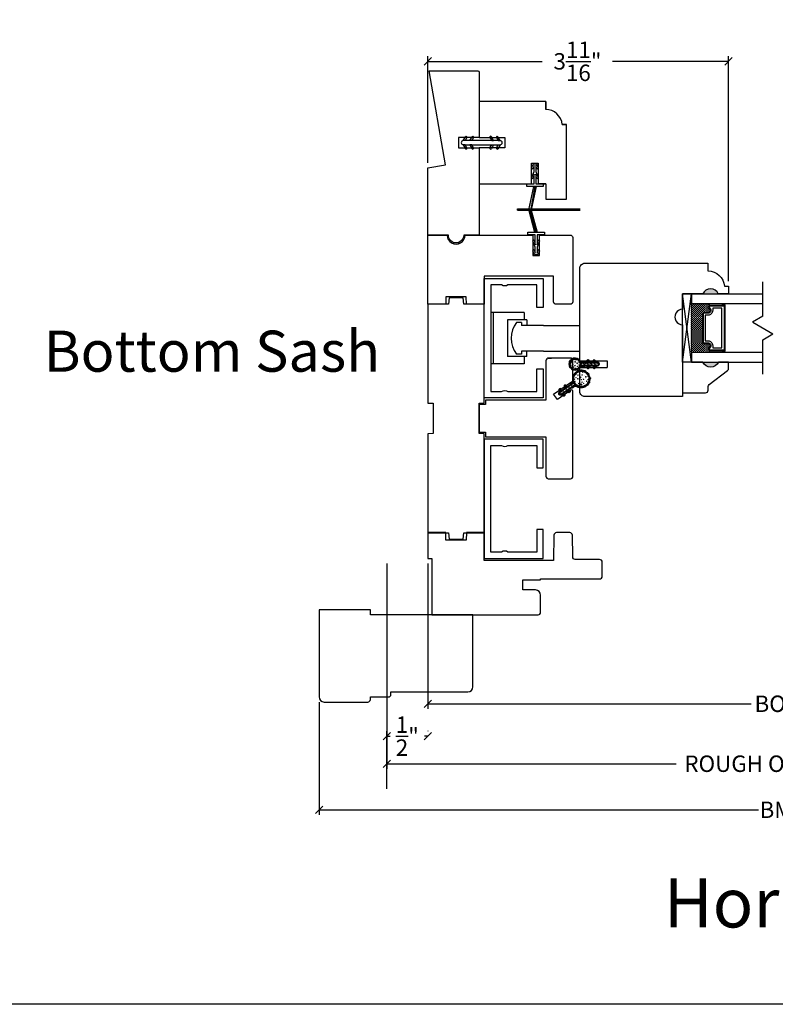
# Model space of a CAD drawing. Units: millimetres. Extents: x 43377.3 to 43413.6, y 42673.2 to 42701.3.
# Drawn here: x 43394.8 to 43404, y 42673.2 to 42685.2 of the extents above; entities that cross this region are included whole.
import ezdxf

# ---------------------------------------------------------------- set-up
doc = ezdxf.new("R2010")
doc.units = ezdxf.units.MM
doc.linetypes.add('DASHED', pattern=[0.3, 0.17, -0.13])
doc.layers.add('FLEX', color=250, linetype='Continuous')
doc.layers.add('RIGID', color=2, linetype='Continuous')
doc.layers.add('Hatch', color=7, linetype='Continuous', lineweight=5)
doc.layers.add('Part', color=7, linetype='Continuous', lineweight=40)
doc.styles.get("Standard").update_dxf_attribs({"font": 'arial.ttf'})
doc.dimstyles.new('0000021A90BDCD68', dxfattribs={"dimtxt": 0.2, "dimasz": 0.09, "dimexe": 0.062, "dimexo": 0.0625, "dimgap": 0.025, "dimtad": 0, "dimtih": 1, "dimtoh": 1, "dimdec": 4, "dimzin": 0, "dimdsep": 46, "dimlunit": 5, "dimtxsty": 'Standard', "dimblk": 'OBLIQUE', "dimcen": 0, "dimclrd": 256, "dimclre": 256, "dimclrt": 256, "dimadec": 0, "dimazin": 0, "dimtfac": 1, "dimtdec": 4, "dimtofl": 0, "dimtmove": 0, "dimatfit": 3, "dimldrblk": 'ARCHTICK', "dimfxl": 0, "dimfrac": 1, "dimtolj": 1, "dimtzin": 0, "dimlwd": -1, "dimlwe": -1, "dimarcsym": 0})

# ---------------------------------------------------------------- blocks, each defined once
blk = doc.blocks.new('*X37')
at = {"color": 0}
for p, q in [((0.461, 0.815), (0.473, 0.827)), ((0.461, 0.77), (0.491, 0.8)), ((0.461, 0.726), (0.491, 0.756)), ((0.461, 0.682), (0.491, 0.712)), ((0.461, 0.638), (0.491, 0.668)), ((0.467, 0.6), (0.491, 0.624))]:
    blk.add_line(p, q, dxfattribs=at)
blk = doc.blocks.new('c')
for centre, radius, start, end in [((13.381, 180.281), 0.005, 357.9533, 182.0467), ((13.381, 180.211), 0.07, 85.9066, 94.0934)]:
    blk.add_arc(centre, radius, start, end)
blk = doc.blocks.new('H')
blk.add_circle((13.38, 180.2), 0.065)
blk.add_arc((13.38, 180.2), 0.07, 301.3128, 238.6872)
at = {"layer": 'Part'}
for p, q in [((13.355, 180.094), (13.355, 180.119)), ((13.365, 180.12), (13.365, 180.07)), ((13.395, 180.07), (13.395, 180.12)), ((13.405, 180.119), (13.405, 180.094))]:
    blk.add_line(p, q, dxfattribs=at)
for centre, radius, start, end in [((13.33, 180.119), 0.025, 0, 59.4922), ((13.375, 180.094), 0.02, 180, 214.3625), ((13.38, 180.12), 0.015, 360, 180), ((13.385, 180.094), 0.02, 325.6375, 0), ((13.43, 180.119), 0.025, 120.5078, 180), ((13.313, 180.052), 0.0554, 19.4357, 34.3625), ((13.447, 180.052), 0.0554, 145.6375, 160.5643)]:
    blk.add_arc(centre, radius, start, end, dxfattribs=at)
blk = doc.blocks.new('V')
at = {"layer": 'Hatch'}
h = blk.add_hatch(dxfattribs=at)
h.set_pattern_fill('ANSI31', color=256, scale=0.008, angle=540, style=0)
h.set_pattern_definition([(225, (192.8443767, 166.4224468), (0.000707106781, -0.000707106781), [])])
h.paths.add_polyline_path([(12.605, 179.86, -0.035737), (12.614, 179.865, 1.036375)])
h.paths.add_polyline_path([(12.581, 179.833, -0.035737), (12.586, 179.842, 1.036375)])
h.paths.add_polyline_path([(12.575, 179.797, -0.035737), (12.575, 179.807, 1.036375)])
h.paths.add_polyline_path([(12.586, 179.763, -0.035737), (12.581, 179.772, 1.036375)])
h.paths.add_polyline_path([(12.614, 179.74, -0.035737), (12.605, 179.745, 1.036375)])
h = blk.add_hatch(dxfattribs=at)
h.set_pattern_fill('ANSI31', color=256, scale=0.025, angle=450, style=0)
h.set_pattern_definition([(135, (192.8443767, 166.4224468), (-0.00220970869, -0.00220970869), [])])
h.paths.add_polyline_path([(12.704, 179.84, 3.463785), (12.704, 179.765, -0.265576), (12.725, 179.777), (12.75, 179.777, 0.151068), (12.762, 179.781, -0.065223), (12.774, 179.787), (12.724, 179.787, -0.414214), (12.709, 179.802, -1), (12.579, 179.802, -1), (12.709, 179.802, -0.414214), (12.724, 179.817), (12.774, 179.817, -0.065223), (12.762, 179.824, 0.151068), (12.75, 179.827), (12.725, 179.827, -0.265576)])
for p, q in [((12.637, 179.85), (12.637, 179.85)), ((12.599, 179.832), (12.599, 179.832)), ((12.599, 179.794), (12.599, 179.794)), ((12.599, 179.757), (12.599, 179.757)), ((12.637, 179.813), (12.637, 179.813)), ((12.637, 179.738), (12.637, 179.738)), ((12.674, 179.832), (12.674, 179.832)), ((12.674, 179.794), (12.674, 179.794)), ((12.674, 179.757), (12.674, 179.757))]:
    blk.add_line(p, q, dxfattribs=at)
for centre, radius in [((12.614, 179.848), 0.0027), ((12.655, 179.852), 0.0027), ((12.683, 179.848), 0.0027), ((12.588, 179.807), 0.00405), ((12.593, 179.783), 0.0027), ((12.608, 179.756), 0.00405), ((12.61, 179.824), 0.0054), ((12.618, 179.795), 0.0027), ((12.628, 179.765), 0.0027), ((12.642, 179.784), 0.00405), ((12.645, 179.829), 0.00405), ((12.651, 179.748), 0.0054), ((12.669, 179.812), 0.00405), ((12.672, 179.775), 0.0027), ((12.693, 179.821), 0.0027), ((12.693, 179.792), 0.0027)]:
    blk.add_circle(centre, radius, dxfattribs=at)
at = {"layer": 'Part'}
for points in [[(12.803, 179.817), (12.792, 179.838, -1), (12.809, 179.848), (12.826, 179.817)], [(12.88, 179.817), (12.869, 179.838, -1), (12.886, 179.848), (12.904, 179.817)], [(12.924, 179.817), (12.724, 179.817, 1), (12.724, 179.787), (12.924, 179.787, 1)], [(12.826, 179.787), (12.803, 179.787), (12.792, 179.767, 1), (12.809, 179.757)], [(12.904, 179.787), (12.88, 179.787), (12.869, 179.767, 1), (12.886, 179.757)]]:
    blk.add_lwpolyline(points, format="xyb", close=True, dxfattribs=at)
at = {"layer": 'Hatch', "rotation": 90.00000000000001}
blk.add_blockref('*X37', (13.536, 179.327), dxfattribs=at)
at = {"layer": 'Part'}
for name, p, rotation in [('H', (192.844, 166.422), 90.00000000000001), ('c', (192.856, 166.421), 90.00000000000001), ('c', (175.403, 258.32), 120), ('c', (114.339, 329.18), 150)]:
    blk.add_blockref(name, p, dxfattribs=dict(at, rotation=rotation))
at = {"layer": 'Part', "xscale": -1}
for p, rotation in [((114.339, 30.425), 30.00000000000006), ((175.403, 101.285), 60.00000000000002)]:
    blk.add_blockref('c', p, dxfattribs=dict(at, rotation=rotation))
blk = doc.blocks.new('d')
for p, q in [((12.702, 181.78), (13.034, 181.78)), ((13.034, 181.78), (13.034, 181.7)), ((12.702, 181.7), (13.034, 181.7))]:
    blk.add_line(p, q)
blk.add_lwpolyline([(12.702, 181.78), (12.702, 182.907, -0.414214), (12.764, 182.969), (14.263, 182.969), (14.263, 182.874, -0.389902), (14.464, 182.689), (14.514, 182.689), (14.514, 182.594), (14.389, 182.594, 0.666667), (14.201, 182.594), (13.952, 182.594), (13.952, 182.407, 1.000009), (13.952, 182.22), (13.952, 181.344), (12.764, 181.344, -0.414214), (12.702, 181.406), (12.702, 181.7)], format="xyb")
blk = doc.blocks.new('_Oblique')
at = {"color": 0, "linetype": 'ByBlock', "lineweight": -2}
blk.add_line((-0.5, -0.5), (0.5, 0.5), dxfattribs=at)
blk = doc.blocks.new('*D42')
at = {"linetype": 'ByBlock'}
for p, q in [((43399.791, 42683.465), (43399.791, 42684.762)), ((43403.455, 42682.025), (43403.455, 42684.762)), ((43399.791, 42684.7), (43401.185, 42684.7)), ((43403.455, 42684.7), (43402.042, 42684.7))]:
    blk.add_line(p, q, dxfattribs=at)
at = {"layer": 'Defpoints', "color": 0, "linetype": 'ByBlock'}
for p in [(43399.791, 42684.7), (43399.791, 42683.402), (43403.455, 42681.962)]:
    blk.add_point(p, dxfattribs=at)
at = {"linetype": 'ByBlock', "xscale": 0.09, "yscale": 0.09, "zscale": 0.09, "rotation": 180}
blk.add_blockref('_Oblique', (43399.791, 42684.7), dxfattribs=at)
at = {"linetype": 'ByBlock', "xscale": 0.09, "yscale": 0.09, "zscale": 0.09}
blk.add_blockref('_Oblique', (43403.455, 42684.7), dxfattribs=at)
at = {"linetype": 'ByBlock', "insert": (43401.614, 42684.7), "char_height": 0.2, "attachment_point": 5}
blk.add_mtext('\\A1;3\\S11/16;"', dxfattribs=at)
blk = doc.blocks.new('_ArchTick')
at = {"color": 0, "linetype": 'ByBlock', "const_width": 0.15}
blk.add_lwpolyline([(-0.5, -0.5), (0.5, 0.5)], dxfattribs=at)
blk = doc.blocks.new('*D43')
at = {"linetype": 'ByBlock'}
for p, q in [((43399.791, 42678.585), (43399.791, 42676.815)), ((43408.281, 42678.585), (43408.281, 42676.815)), ((43399.791, 42676.877), (43403.732, 42676.877)), ((43408.281, 42676.877), (43404.349, 42676.877))]:
    blk.add_line(p, q, dxfattribs=at)
at = {"layer": 'Defpoints', "color": 0, "linetype": 'ByBlock'}
for p in [(43399.791, 42678.648), (43408.281, 42678.648), (43408.281, 42676.877)]:
    blk.add_point(p, dxfattribs=at)
at = {"linetype": 'ByBlock', "xscale": 0.09, "yscale": 0.09, "zscale": 0.09, "rotation": 180}
blk.add_blockref('_Oblique', (43399.791, 42676.877), dxfattribs=at)
at = {"linetype": 'ByBlock', "xscale": 0.09, "yscale": 0.09, "zscale": 0.09}
blk.add_blockref('_Oblique', (43408.281, 42676.877), dxfattribs=at)
at = {"linetype": 'ByBlock', "insert": (43404.04, 42676.877), "char_height": 0.2, "attachment_point": 5}
blk.add_mtext('\\A1;BOX', dxfattribs=at)
blk = doc.blocks.new('*D44')
at = {"linetype": 'ByBlock'}
for p, q in [((43399.291, 42678.585), (43399.291, 42676.085)), ((43408.781, 42678.585), (43408.781, 42676.085)), ((43399.291, 42676.147), (43402.817, 42676.147)), ((43408.781, 42676.147), (43405.233, 42676.147))]:
    blk.add_line(p, q, dxfattribs=at)
at = {"layer": 'Defpoints', "color": 0, "linetype": 'ByBlock'}
for p in [(43399.291, 42678.648), (43408.781, 42678.648), (43408.781, 42676.147)]:
    blk.add_point(p, dxfattribs=at)
at = {"linetype": 'ByBlock', "xscale": 0.09, "yscale": 0.09, "zscale": 0.09, "rotation": 180}
blk.add_blockref('_Oblique', (43399.291, 42676.147), dxfattribs=at)
at = {"linetype": 'ByBlock', "xscale": 0.09, "yscale": 0.09, "zscale": 0.09}
blk.add_blockref('_Oblique', (43408.781, 42676.147), dxfattribs=at)
at = {"linetype": 'ByBlock', "insert": (43404.025, 42676.147), "char_height": 0.2, "attachment_point": 5}
blk.add_mtext('\\A1;ROUGH OPENING', dxfattribs=at)
blk = doc.blocks.new('*D45')
at = {"linetype": 'ByBlock'}
for p, q in [((43398.466, 42676.897), (43398.466, 42675.524)), ((43409.606, 42676.897), (43409.606, 42675.524)), ((43398.466, 42675.586), (43403.819, 42675.586)), ((43409.606, 42675.586), (43404.247, 42675.586))]:
    blk.add_line(p, q, dxfattribs=at)
at = {"layer": 'Defpoints', "color": 0, "linetype": 'ByBlock'}
for p in [(43398.466, 42676.96), (43409.606, 42676.96), (43409.606, 42675.586)]:
    blk.add_point(p, dxfattribs=at)
at = {"linetype": 'ByBlock', "xscale": 0.09, "yscale": 0.09, "zscale": 0.09, "rotation": 180}
blk.add_blockref('_Oblique', (43398.466, 42675.586), dxfattribs=at)
at = {"linetype": 'ByBlock', "xscale": 0.09, "yscale": 0.09, "zscale": 0.09}
blk.add_blockref('_Oblique', (43409.606, 42675.586), dxfattribs=at)
at = {"linetype": 'ByBlock', "insert": (43404.033, 42675.586), "char_height": 0.2, "attachment_point": 5}
blk.add_mtext('\\A1;BM', dxfattribs=at)
blk = doc.blocks.new('*D46')
at = {"linetype": 'ByBlock'}
for p, q in [((43399.291, 42675.842), (43399.291, 42676.545)), ((43399.791, 42676.546), (43399.791, 42676.545)), ((43399.291, 42676.483), (43399.33, 42676.483)), ((43399.791, 42676.483), (43399.752, 42676.483))]:
    blk.add_line(p, q, dxfattribs=at)
at = {"layer": 'Defpoints', "color": 0, "linetype": 'ByBlock'}
for p in [(43399.291, 42676.483), (43399.791, 42676.483), (43399.291, 42675.779)]:
    blk.add_point(p, dxfattribs=at)
at = {"linetype": 'ByBlock', "xscale": 0.09, "yscale": 0.09, "zscale": 0.09, "rotation": 180}
blk.add_blockref('_Oblique', (43399.291, 42676.483), dxfattribs=at)
at = {"linetype": 'ByBlock', "xscale": 0.09, "yscale": 0.09, "zscale": 0.09}
blk.add_blockref('_Oblique', (43399.791, 42676.483), dxfattribs=at)
at = {"linetype": 'ByBlock', "insert": (43399.541, 42676.483), "char_height": 0.2, "attachment_point": 5}
blk.add_mtext('\\A1;\\S1/2;"', dxfattribs=at)
blk = doc.blocks.new('*X52')
at = {"color": 0}
for p, q in [((0.461, 0.815), (0.473, 0.827)), ((0.461, 0.77), (0.491, 0.8)), ((0.461, 0.726), (0.491, 0.756)), ((0.461, 0.682), (0.491, 0.712)), ((0.461, 0.638), (0.491, 0.668)), ((0.467, 0.6), (0.491, 0.624))]:
    blk.add_line(p, q, dxfattribs=at)

msp = doc.modelspace()

# ---------------------------------------------------------------- hatches: boundary and pattern name
for points in [[(43401.0508, 42682.89268), (43401.01875, 42682.89107), (43401.07971, 42683.17459), (43401.11176, 42683.1762)], [(43401.64815, 42682.8889), (43401.64815, 42682.9029), (43400.88349, 42682.9029), (43400.88349, 42682.8889)], [(43401.05147, 42682.89451), (43401.01938, 42682.89451), (43401.09444, 42682.6144), (43401.12653, 42682.6144)]]:
    msp.add_hatch(color=256).paths.add_polyline_path(points)
h = msp.add_hatch(color=0)
h.dxf.hatch_style = 1
h.paths.add_polyline_path([(43403.33036, 42681.86744), (43403.14286, 42681.86744, -0.66666667)])
at = {"linetype": 'Continuous', "lineweight": 30}
h = msp.add_hatch(dxfattribs=at)
h.set_pattern_fill('DASH', color=0, scale=0.1, angle=90, style=0)
h.set_pattern_definition([(90, (43406.954911, 42675.061842), (-0.0125, 0.0125), [0.0125, -0.0125])])
h.paths.add_polyline_path([(43403.13886, 42681.62407, -0.41421356), (43403.15448, 42681.6397), (43403.21132, 42681.6397, 0.32087081), (43403.23204, 42681.67258), (43403.20786, 42681.70807, -0.41421356), (43403.22348, 42681.7237), (43403.22348, 42681.74907), (43403.00186, 42681.74907), (43403.00186, 42681.15532), (43403.22348, 42681.15532), (43403.22348, 42681.1807, -0.41421356), (43403.20786, 42681.19632), (43403.23204, 42681.23219, 0.33597463), (43403.21168, 42681.2647), (43403.15448, 42681.2647, -0.41421356), (43403.13886, 42681.28032)])
h = msp.add_hatch(dxfattribs=at)
h.set_pattern_fill('DOTS', color=0, scale=0.1, angle=90, style=0)
h.set_pattern_definition([(90, (43406.954911, 42675.061842), (-0.00625, 0.003125), [0, -0.00625])])
h.paths.add_polyline_path([(43403.22348, 42681.1807), (43403.22348, 42681.15532), (43403.37686, 42681.15532), (43403.37686, 42681.1807)])
h.paths.add_polyline_path([(43403.22348, 42681.74907), (43403.22348, 42681.7237), (43403.37686, 42681.7237), (43403.37686, 42681.74907)])
h = msp.add_hatch(color=0)
h.dxf.hatch_style = 1
h.paths.add_polyline_path([(43403.33036, 42681.03695), (43403.14286, 42681.03695, 0.66666667)])
at = {"layer": 'Hatch'}
h = msp.add_hatch(dxfattribs=at)
h.set_pattern_fill('ANSI31', color=256, scale=0.025, angle=235, style=0)
h.set_pattern_definition([(280, (43400.1631052, 42682.6015502), (0.0030775242, 0.0005426506), [])])
edge = h.paths.add_edge_path()
edge.add_arc((43401.53616, 42680.80655), 0.025, -55, 11.911228, ccw=False)
edge.add_line((43401.5505, 42680.78607), (43401.53322, 42680.77398))
edge.add_arc((43401.54469, 42680.75759), 0.02, 125, 159.362462)
edge.add_arc((43401.47414, 42680.78416), 0.05539, 324.435651, 339.362462, ccw=False)
edge.add_line((43401.51919, 42680.75195), (43401.56015, 42680.78063))
edge.add_arc((43401.56876, 42680.76834), 0.015, -55, 125, ccw=False)
edge.add_line((43401.57736, 42680.75605), (43401.5364, 42680.72738))
edge.add_arc((43401.55126, 42680.67402), 0.05539, 90.637538, 105.564349, ccw=False)
edge.add_arc((43401.55042, 42680.7494), 0.02, 270.637538, 305)
edge.add_line((43401.5619, 42680.73302), (43401.57917, 42680.74512))
edge.add_arc((43401.59351, 42680.72464), 0.025, 58.088772, 125, ccw=False)
edge.add_arc((43401.66091, 42680.83287), 0.1025, 238.088772, 551.911228)
edge = h.paths.add_edge_path(flags=16)
edge.add_arc((43401.66091, 42680.83287), 0.0975, 0, 360)

# ---------------------------------------------------------------- linework, layer by layer
for p, q in [((43401.07971, 42683.17459), (43401.01875, 42682.89107)), ((43401.09574, 42683.1754), (43401.04751, 42682.89251)), ((43401.11176, 42683.1762), (43401.0508, 42682.89268)), ((43401.04947, 42682.89528), (43401.01738, 42682.89528)), ((43401.09444, 42682.6144), (43401.01938, 42682.89451)), ((43401.05147, 42682.89451), (43401.01938, 42682.89451)), ((43401.11049, 42682.6144), (43401.03546, 42682.8944)), ((43401.12653, 42682.6144), (43401.05147, 42682.89451)), ((43403.8706, 42681.5977), (43403.8706, 42682.01632)), ((43403.8706, 42681.59508), (43403.74613, 42681.52322)), ((43403.7484, 42681.52453), (43403.99506, 42681.38211)), ((43403.8706, 42681.31025), (43403.99506, 42681.38211)), ((43403.8706, 42680.89163), (43403.8706, 42681.31025))]:
    msp.add_line(p, q)
at = {"linetype": 'Continuous'}
for p, q in [((43400.88249, 42682.9029), (43401.64815, 42682.9029)), ((43400.88249, 42682.8889), (43400.88249, 42682.9029)), ((43400.88249, 42682.8889), (43401.64815, 42682.8889))]:
    msp.add_line(p, q, dxfattribs=at)
at = {"color": 0}
for p, q in [((43402.89283, 42681.86745), (43402.99783, 42681.86745)), ((43401.19819, 42681.48416), (43401.64285, 42681.48416)), ((43401.29718, 42681.08685), (43401.25718, 42681.08685))]:
    msp.add_line(p, q, dxfattribs=at)
at = {"color": 0, "lineweight": 30}
for p, q in [((43402.89286, 42681.03695), (43403.00186, 42681.86744)), ((43403.22348, 42681.7237), (43403.22348, 42681.74907)), ((43403.37686, 42681.7237), (43403.37686, 42681.74907)), ((43403.22348, 42681.1807), (43403.22348, 42681.15532)), ((43403.37686, 42681.1807), (43403.37686, 42681.15532))]:
    msp.add_line(p, q, dxfattribs=at)
at = {"color": 0, "linetype": 'Continuous'}
for p, q in [((43400.55671, 42681.64047), (43400.55671, 42681.01585)), ((43400.96415, 42681.64047), (43400.55671, 42681.64047)), ((43400.58771, 42681.64047), (43400.58771, 42681.01585)), ((43400.96415, 42681.64047), (43400.96415, 42681.55216)), ((43400.75971, 42681.55216), (43400.75971, 42681.10416)), ((43400.99615, 42681.55216), (43400.75971, 42681.55216)), ((43400.93271, 42681.52116), (43400.87071, 42681.52116)), ((43400.93271, 42681.52116), (43400.93271, 42681.48416)), ((43400.99615, 42681.55216), (43400.99615, 42681.48416)), ((43401.19819, 42681.48416), (43400.93271, 42681.48416)), ((43401.19819, 42681.48416), (43400.93271, 42681.48416)), ((43401.19819, 42681.17216), (43400.93271, 42681.17216)), ((43400.93271, 42681.17216), (43400.93271, 42681.13516)), ((43401.19819, 42681.17216), (43400.93271, 42681.17216)), ((43400.99615, 42681.10416), (43400.99615, 42681.17216)), ((43400.99615, 42681.10416), (43400.75971, 42681.10416)), ((43400.93271, 42681.13516), (43400.87071, 42681.13516)), ((43400.96415, 42681.10416), (43400.96415, 42681.01585)), ((43401.25717, 42681.08624), (43401.28917, 42681.08624)), ((43401.28917, 42681.08624), (43401.29719, 42681.08685)), ((43400.96415, 42681.01585), (43400.55671, 42681.01585)), ((43401.25717, 42679.61599), (43401.28917, 42679.61599)), ((43401.28917, 42679.61599), (43401.29719, 42679.61539))]:
    msp.add_line(p, q, dxfattribs=at)
at = {"color": 0, "linetype": 'ByBlock'}
msp.add_line((43401.19819, 42681.17216), (43401.64286, 42681.17216), dxfattribs=at)
at = {"linetype": 'Continuous'}
for points in [[(43400.41576, 42683.64671), (43400.41576, 42682.58421), (43400.22826, 42682.58421, -1.01949081), (43400.04076, 42682.58421), (43399.79076, 42682.58421), (43399.79076, 42683.40235), (43400.00496, 42683.44012), (43399.80676, 42684.58421), (43400.40013, 42684.58421, -0.41421356), (43400.41576, 42684.56858), (43400.41576, 42683.77171)], [(43401.42841, 42683.92917, 0.38984939), (43401.22724, 42684.11417), (43401.22724, 42684.20921), (43401.22724, 42684.11417), (43401.22724, 42684.20921), (43400.41576, 42684.20921), (43400.41576, 42683.77171), (43400.72876, 42683.77171), (43400.72876, 42683.64671), (43400.41576, 42683.64671), (43400.41576, 42683.20921), (43401.05574, 42683.20921), (43401.05574, 42683.45921), (43401.13574, 42683.45921), (43401.13574, 42683.20921), (43401.22824, 42683.20921), (43401.13574, 42683.20921), (43401.22824, 42683.20921), (43401.22824, 42683.02221), (43401.47824, 42683.02221), (43401.47824, 42683.92917), (43401.42841, 42683.92917), (43401.47824, 42683.92917)]]:
    msp.add_lwpolyline(points, format="xyb", dxfattribs=at)
msp.add_lwpolyline([(43400.41576, 42683.77171), (43400.16626, 42683.77171), (43400.16626, 42683.64671), (43400.41576, 42683.64671)], dxfattribs=at)
msp.add_lwpolyline([(43401.08474, 42683.3274), (43401.07074, 42683.2674), (43401.05574, 42683.2824), (43401.08474, 42683.3574), (43401.08474, 42683.4324), (43401.07074, 42683.3874), (43401.05574, 42683.4024), (43401.07646, 42683.45215), (43401.11501, 42683.45215), (43401.13574, 42683.4024), (43401.12074, 42683.3874), (43401.10674, 42683.4324), (43401.10674, 42683.3574), (43401.13574, 42683.2824), (43401.12074, 42683.2674), (43401.10674, 42683.3274), (43401.10674, 42683.2074), (43401.19624, 42683.2074), (43401.19624, 42683.1754), (43400.99524, 42683.1754), (43400.99524, 42683.2074), (43401.08474, 42683.2074)], close=True)
msp.add_lwpolyline([(43401.11178, 42683.1754), (43401.07969, 42683.1754)])
at = {"color": 0}
msp.add_lwpolyline([(43401.12216, 42682.58729), (43401.12216, 42682.46729), (43401.13616, 42682.52729), (43401.15116, 42682.51229), (43401.12216, 42682.43729), (43401.12216, 42682.36229), (43401.13616, 42682.40729), (43401.15116, 42682.39229), (43401.13043, 42682.34254), (43401.09189, 42682.34254), (43401.07116, 42682.39229), (43401.08616, 42682.40729), (43401.10016, 42682.36229), (43401.10016, 42682.43729), (43401.07116, 42682.51229), (43401.08616, 42682.52729), (43401.10016, 42682.46729), (43401.10016, 42682.58729), (43401.01116, 42682.58729), (43401.01116, 42682.61929), (43401.21216, 42682.61929), (43401.21216, 42682.58729)], close=True, dxfattribs=at)
msp.add_lwpolyline([(43400.0093, 42681.74125), (43399.7911, 42681.74116), (43399.79076, 42682.58421), (43400.02576, 42682.58425, 1), (43400.24376, 42682.5843), (43400.47876, 42682.58435), (43401.07024, 42682.58447), (43401.07029, 42682.33447), (43401.15029, 42682.33448), (43401.15024, 42682.58448), (43401.52524, 42682.58456, -0.41421356), (43401.55624, 42682.55356), (43401.5564, 42681.77256, -0.41421356), (43401.52541, 42681.74156), (43401.35297, 42681.74152, -0.41421356), (43401.32196, 42681.77252), (43401.3219, 42682.08452), (43400.47886, 42682.08435), (43400.47893, 42681.74135), (43400.26055, 42681.7413), (43400.25891, 42681.8343), (43400.01091, 42681.83425), (43400.0093, 42681.74121)], format="xyb", dxfattribs=at)
for points in [[(43400.76693, 42681.97714, -0.30769231), (43400.68893, 42681.97714), (43400.55693, 42681.97714), (43400.55693, 42680.68014), (43400.68893, 42680.68014, -0.30769231), (43400.76693, 42680.68014), (43401.11993, 42680.68014), (43401.11993, 42680.95364), (43401.19793, 42680.95364), (43401.19793, 42680.60214), (43400.47893, 42680.60214), (43400.47893, 42682.05514), (43401.19793, 42682.05514), (43401.19793, 42681.70364), (43401.11993, 42681.70364), (43401.11993, 42681.97714)], [(43403.14286, 42681.03695), (43402.89286, 42681.03695), (43402.89286, 42680.66295), (43403.17436, 42680.66295, 0.41421356), (43403.20536, 42680.69395), (43403.20536, 42680.74048, -0.23573049), (43403.21772, 42680.76525), (43403.44299, 42680.93465, 0.23573049), (43403.45536, 42680.95943), (43403.45536, 42681.03695), (43403.33036, 42681.03695, -0.66666667)], [(43400.76693, 42678.72509, 0.30769231), (43400.68893, 42678.72509), (43400.55693, 42678.72509), (43400.55693, 42680.02209), (43400.68893, 42680.02209, 0.30769231), (43400.76693, 42680.02209), (43401.11993, 42680.02209), (43401.11993, 42679.74859), (43401.19793, 42679.74859), (43401.19793, 42680.10009), (43400.47893, 42680.10009), (43400.47893, 42678.64709), (43401.19793, 42678.64709), (43401.19793, 42678.99859), (43401.11993, 42678.99859), (43401.11993, 42678.72509)]]:
    msp.add_lwpolyline(points, format="xyb", close=True, dxfattribs=at)
at = {"color": 0, "linetype": 'Continuous'}
msp.add_lwpolyline([(43399.79172, 42680.53664), (43399.85422, 42680.53555), (43399.85422, 42680.16668), (43399.7919, 42680.1656), (43399.79212, 42678.9598), (43400.0424, 42678.95972), (43400.05055, 42678.88172), (43400.22126, 42678.88172), (43400.2294, 42678.95972), (43400.47921, 42678.9598), (43400.47921, 42680.16559), (43400.41671, 42680.16668), (43400.41671, 42680.53555), (43400.47921, 42680.53664), (43400.47921, 42681.74135), (43400.2284, 42681.74136), (43400.22026, 42681.81936), (43400.05055, 42681.81936), (43400.0424, 42681.74136), (43399.7916, 42681.74135), (43399.79182, 42680.53664)], dxfattribs=at)
at = {"color": 0}
msp.add_lwpolyline([(43402.89286, 42681.03695), (43402.89286, 42681.86744), (43403.00186, 42681.86744), (43403.00186, 42681.03695), (43402.89286, 42681.03695), (43403.00186, 42681.86744), (43403.00186, 42681.03695), (43402.89286, 42681.86744)], dxfattribs=at)
at = {"color": 0, "lineweight": 30}
for points in [[(43403.8706, 42681.74907), (43403.00186, 42681.74907), (43403.00186, 42681.86744), (43403.8706, 42681.86744)], [(43403.37686, 42681.1807), (43403.37686, 42681.17095), (43403.41486, 42681.17095), (43403.41486, 42681.73345), (43403.37686, 42681.73345), (43403.37686, 42681.7237)], [(43403.8706, 42681.15532), (43403.00186, 42681.15532), (43403.00186, 42681.03695), (43403.8706, 42681.03695)]]:
    msp.add_lwpolyline(points, dxfattribs=at)
for points in [[(43403.21168, 42681.2647, -0.33597463), (43403.23204, 42681.23219), (43403.20786, 42681.19632, 0.41421356), (43403.22348, 42681.1807), (43403.40511, 42681.1807), (43403.40511, 42681.7237), (43403.22348, 42681.7237, 0.41421356), (43403.20786, 42681.70807), (43403.23204, 42681.67258, -0.32087081), (43403.21132, 42681.6397), (43403.15448, 42681.6397, 0.41421356), (43403.13886, 42681.62407), (43403.13886, 42681.28032, 0.41421356), (43403.15448, 42681.2647)], [(43403.2129, 42681.2717, -0.3593608), (43403.2388, 42681.2297), (43403.21506, 42681.19448, 0.35243105), (43403.22348, 42681.1877), (43403.40511, 42681.1877), (43403.40511, 42681.7167), (43403.22348, 42681.7167, 0.35186937), (43403.21506, 42681.70993), (43403.23886, 42681.67501, -0.34463089), (43403.21262, 42681.6327), (43403.15448, 42681.6327, 0.41421356), (43403.14586, 42681.62407), (43403.14586, 42681.28032, 0.41421356), (43403.15448, 42681.2717)], [(43403.21642, 42681.29595, -0.35845547), (43403.26329, 42681.23104), (43403.26329, 42681.21195), (43403.37386, 42681.21195), (43403.37386, 42681.69245), (43403.26329, 42681.69245), (43403.26329, 42681.67335, -0.34679931), (43403.21642, 42681.60845), (43403.17011, 42681.60845), (43403.17011, 42681.29595)]]:
    msp.add_lwpolyline(points, format="xyb", close=True, dxfattribs=at)
msp.add_lwpolyline([(43400.49313, 42680.12731), (43401.23004, 42680.12731), (43401.23003, 42679.64717, 0.41421356), (43401.26128, 42679.61592), (43401.52728, 42679.61592, 0.41421356), (43401.55853, 42679.64717), (43401.55853, 42680.68254, 0.6068149), (43401.53394, 42680.69534), (43401.36974, 42680.58037), (43401.32385, 42680.6459), (43401.55187, 42680.80556), (43401.55187, 42680.80556, 0.24469844), (43401.55853, 42680.81836), (43401.55853, 42681.05555, 0.41487626), (43401.52721, 42681.0868), (43401.26134, 42681.0862, 0.41421356), (43401.23009, 42681.05495), (43401.2301, 42680.57493), (43400.49314, 42680.57493), (43400.49313, 42680.51948), (43400.41671, 42680.51948), (43400.41671, 42680.51948), (43400.41671, 42680.51948), (43400.41671, 42680.51948), (43400.41671, 42680.51948), (43400.41671, 42680.18276), (43400.41671, 42680.18276), (43400.41671, 42680.18276), (43400.41671, 42680.18276), (43400.41671, 42680.18276), (43400.49313, 42680.18276)], format="xyb", close=True)
at = {"color": 0, "linetype": 'Continuous'}
msp.add_lwpolyline([(43400.57249, 42678.61989), (43400.57249, 42678.61989), (43400.47888, 42678.61989), (43400.47888, 42678.61989), (43400.47888, 42678.61989), (43400.47888, 42678.96089), (43400.26046, 42678.96089), (43400.25884, 42678.86789), (43400.01084, 42678.86789), (43400.00922, 42678.96088), (43399.79101, 42678.96094), (43399.79096, 42678.64789), (43399.84096, 42678.64789), (43399.84084, 42677.96089), (43401.13407, 42677.96089, 0.41421356), (43401.16532, 42677.99214), (43401.16532, 42678.20039, 0.41421356), (43401.10282, 42678.26289), (43400.94732, 42678.26289), (43400.94732, 42678.38789), (43401.16532, 42678.38789), (43401.16532, 42678.39789), (43401.88407, 42678.39789, 0.41421356), (43401.91532, 42678.42914), (43401.91532, 42678.60264, 0.41421356), (43401.88407, 42678.63389), (43401.58757, 42678.63389, -0.41421356), (43401.55632, 42678.66514), (43401.55632, 42678.66689), (43401.55172, 42678.93043, 0.40901959), (43401.52073, 42678.96089), (43401.35879, 42678.96089, 0.4091108), (43401.3278, 42678.93043), (43401.32238, 42678.61989)], format="xyb", close=True, dxfattribs=at)
msp.add_lwpolyline([(43400.27884, 42677.02189, 0.41421356), (43400.34084, 42677.08389), (43400.34084, 42677.96089), (43399.09084, 42677.96089), (43399.09084, 42678.02289), (43398.46584, 42678.02289), (43398.46584, 42676.95989, 0.41421356), (43398.52784, 42676.89789), (43399.05984, 42676.89789, 0.41421356), (43399.09084, 42676.92889), (43399.09084, 42676.95989), (43399.30984, 42676.95989, 0.41421356), (43399.34084, 42676.99089), (43399.34084, 42677.02189), (43400.27884, 42677.02189)], format="xyb")
msp.add_arc((43401.13484, 42681.32816), 0.32713, 143.844059, 216.155941, dxfattribs=at)
at = {"layer": 'Defpoints'}
msp.add_lwpolyline([(43377.28377, 42701.26736), (43413.58377, 42701.26736), (43413.58377, 42673.21736), (43377.28377, 42673.21736)], close=True, dxfattribs=at)
at = {"layer": 'FLEX', "color": 0}
for p, q in [((43400.22226, 42683.73421), (43400.24997, 42683.78221)), ((43400.24535, 42683.73421), (43400.22226, 42683.73421)), ((43400.22226, 42683.68421), (43400.24997, 42683.63621)), ((43400.24535, 42683.68421), (43400.22226, 42683.68421)), ((43400.26729, 42683.77221), (43400.24535, 42683.73421)), ((43400.26729, 42683.64621), (43400.24535, 42683.68421)), ((43400.30226, 42683.73421), (43400.32997, 42683.78221)), ((43400.32535, 42683.73421), (43400.30226, 42683.73421)), ((43400.30226, 42683.68421), (43400.32997, 42683.63621)), ((43400.32535, 42683.68421), (43400.30226, 42683.68421)), ((43400.34729, 42683.77221), (43400.32535, 42683.73421)), ((43400.34729, 42683.64621), (43400.32535, 42683.68421)), ((43400.54722, 42683.77221), (43400.56916, 42683.73421)), ((43400.54722, 42683.64621), (43400.56916, 42683.68421)), ((43400.59226, 42683.73421), (43400.56454, 42683.78221)), ((43400.59226, 42683.68421), (43400.56454, 42683.63621)), ((43400.56916, 42683.73421), (43400.59226, 42683.73421)), ((43400.56916, 42683.68421), (43400.59226, 42683.68421)), ((43400.62722, 42683.77221), (43400.64916, 42683.73421)), ((43400.62722, 42683.64621), (43400.64916, 42683.68421)), ((43400.67226, 42683.73421), (43400.64454, 42683.78221)), ((43400.67226, 42683.68421), (43400.64454, 42683.63621)), ((43400.64916, 42683.73421), (43400.67226, 42683.73421)), ((43400.64916, 42683.68421), (43400.67226, 42683.68421))]:
    msp.add_line(p, q, dxfattribs=at)
for centre, start, end in [((43400.25863, 42683.77721), 330, 150), ((43400.33863, 42683.77721), 330, 150), ((43400.55588, 42683.77721), 30, 210), ((43400.63588, 42683.77721), 30, 210), ((43400.25863, 42683.64121), 210, 30), ((43400.33863, 42683.64121), 210, 30), ((43400.55588, 42683.64121), 150, 330), ((43400.63588, 42683.64121), 150, 330)]:
    msp.add_arc(centre, 0.01, start, end, dxfattribs=at)
at = {"layer": 'Hatch'}
for p, q in [((43401.59301, 42680.82086), (43401.59301, 42680.82086)), ((43401.61298, 42680.85773), (43401.61298, 42680.85773)), ((43401.63294, 42680.8946), (43401.63294, 42680.8946)), ((43401.63448, 42680.82701), (43401.63448, 42680.82701)), ((43401.65445, 42680.86388), (43401.65445, 42680.86388)), ((43401.67596, 42680.83316), (43401.67596, 42680.83316)), ((43401.69592, 42680.87003), (43401.69592, 42680.87003)), ((43401.69747, 42680.80244), (43401.69747, 42680.80244)), ((43401.71743, 42680.83931), (43401.71743, 42680.83931)), ((43401.61452, 42680.79014), (43401.61452, 42680.79014)), ((43401.63603, 42680.75942), (43401.63603, 42680.75942)), ((43401.6775, 42680.76557), (43401.6775, 42680.76557))]:
    msp.add_line(p, q, dxfattribs=at)
for centre, radius in [((43401.63084, 42680.91801), 0.0027), ((43401.57641, 42680.82939), 0.0027), ((43401.58348, 42680.80131), 0.0027), ((43401.59689, 42680.84895), 0.0027), ((43401.59835, 42680.89234), 0.0027), ((43401.61839, 42680.83545), 0.00405), ((43401.62157, 42680.87892), 0.0027), ((43401.64959, 42680.85159), 0.0054), ((43401.66032, 42680.82358), 0.0027), ((43401.67099, 42680.88007), 0.0027), ((43401.67579, 42680.91561), 0.0027), ((43401.6879, 42680.82766), 0.0027), ((43401.70979, 42680.9092), 0.0027), ((43401.71646, 42680.85844), 0.00405), ((43401.72566, 42680.80474), 0.0027), ((43401.74128, 42680.82539), 0.0027), ((43401.7422, 42680.86292), 0.0027), ((43401.62525, 42680.74998), 0.0027), ((43401.62739, 42680.77641), 0.0027), ((43401.65992, 42680.76619), 0.0054), ((43401.6691, 42680.79292), 0.0027), ((43401.68903, 42680.77896), 0.0027), ((43401.70107, 42680.75256), 0.0027), ((43401.73947, 42680.78918), 0.0027)]:
    msp.add_circle(centre, radius, dxfattribs=at)
at = {"layer": 'Part'}
for points in [[(43401.56062, 42680.81171, -0.30054346), (43401.5505, 42680.78607), (43401.53322, 42680.77398, 0.15106825), (43401.52597, 42680.76464, -0.06522275), (43401.51919, 42680.75195), (43401.56015, 42680.78063, -1), (43401.57736, 42680.75605), (43401.5364, 42680.72738, -0.06522275), (43401.55065, 42680.7294, 0.15106825), (43401.5619, 42680.73302), (43401.57917, 42680.74512, -0.30054346), (43401.60673, 42680.74586, 4.89574082)], [(43401.69966, 42680.92779, -1.0198039), (43401.70872, 42680.92356, 0.01961161)], [(43401.74193, 42680.8957, -1.0198039), (43401.74766, 42680.88751, 0.01961161)], [(43401.76249, 42680.84677, -1.0198039), (43401.76336, 42680.83681, 0.01961161)], [(43401.39632, 42680.66591), (43401.56015, 42680.78063, -1), (43401.57736, 42680.75605), (43401.41353, 42680.64134, -1)], [(43401.41335, 42680.67784), (43401.41133, 42680.70096, 1), (43401.3914, 42680.69922), (43401.39443, 42680.66459)], [(43401.47668, 42680.72218), (43401.47465, 42680.7453, 1), (43401.45473, 42680.74356), (43401.45776, 42680.70893)], [(43401.47497, 42680.68436), (43401.49388, 42680.6976), (43401.51492, 42680.68779, -1), (43401.50647, 42680.66967)], [(43401.75583, 42680.79412, -1.0198039), (43401.75161, 42680.78506, 0.01961161)], [(43401.41164, 42680.64002), (43401.43056, 42680.65326), (43401.45159, 42680.64345, -1), (43401.44314, 42680.62533)]]:
    msp.add_lwpolyline(points, format="xyb", close=True, dxfattribs=at)
msp.add_circle((43401.66091, 42680.83287), 0.0975, dxfattribs=at)
at = {"layer": 'RIGID', "color": 0}
for p, q in [((43400.37226, 42683.73421), (43400.22226, 42683.73421)), ((43400.22226, 42683.68421), (43400.67226, 42683.68421)), ((43400.67226, 42683.73421), (43400.38226, 42683.73421))]:
    msp.add_line(p, q, dxfattribs=at)
for centre, radius, start, end in [((43400.22226, 42683.70921), 0.025, 90, 270), ((43400.37726, 42683.73421), 0.005, 0, 180), ((43400.67226, 42683.70921), 0.025, 270, 90)]:
    msp.add_arc(centre, radius, start, end, dxfattribs=at)

# ---------------------------------------------------------------- block references
for name, p in [('d', (43388.94104, 42499.27325)), ('V', (43388.94104, 42501.21095))]:
    msp.add_blockref(name, p)
at = {"layer": 'Hatch', "xscale": -1, "rotation": 305.000000000001}
msp.add_blockref('*X52', (43401.17668, 42679.91281), dxfattribs=at)

# ---------------------------------------------------------------- texts
at = {"color": 0, "linetype": 'DASHED', "insert": (43395.11248, 42681.42068), "char_height": 0.5, "width": 8.0792415, "attachment_point": 1}
msp.add_mtext('Bottom Sash', dxfattribs=at)
at = {"color": 7, "insert": (43402.66496, 42674.75319), "char_height": 0.6, "width": 0.8238642, "attachment_point": 1}
msp.add_mtext('{\\fCalibri Light|b0|i0|c0|p34;Horizontal} ', dxfattribs=at)

# ---------------------------------------------------------------- dimensions: what is measured, and where the dimension line sits
at = {"color": 0, "linetype": 'ByBlock'}
dim = msp.add_linear_dim(base=(43399.79076, 42684.6999), p1=(43403.45499, 42681.96224), p2=(43399.79076, 42683.40235), dimstyle='0000021A90BDCD68', override={"dimpost": '"'}, dxfattribs=at)
dim.commit()
dim.dimension.update_dxf_attribs({"geometry": '*D42', "text_midpoint": (43401.61366, 42684.6999), "dimtype": 160})
for base, p1, p2, text, picture, middle in [((43408.78088, 42676.14676), (43399.29096, 42678.64789), (43408.78088, 42678.64789), 'ROUGH OPENING', '*D44', (43404.02509, 42676.14676)), ((43408.28088, 42676.8771), (43399.79096, 42678.64789), (43408.28088, 42678.64789), 'BOX', '*D43', (43404.04047, 42676.8771)), ((43409.60599, 42675.58554), (43398.46584, 42676.95989), (43409.60599, 42676.95989), 'BM', '*D45', (43404.03278, 42675.58554))]:
    dim = msp.add_linear_dim(base=base, p1=p1, p2=p2, text=text, dimstyle='0000021A90BDCD68', override={"dimpost": '"'}, dxfattribs=at)
    dim.commit()
    dim.dimension.update_dxf_attribs({"geometry": picture, "text_midpoint": middle, "dimtype": 160})
dim = msp.add_linear_dim(base=(43399.29096, 42676.48308), p1=(43399.79096, 42676.48308), p2=(43399.29096, 42675.77926), dimstyle='0000021A90BDCD68', override={"dimpost": '"'}, dxfattribs=at)
dim.commit()
dim.dimension.update_dxf_attribs({"geometry": '*D46', "text_midpoint": (43399.54096, 42676.48308)})

doc.saveas('drawing.dxf')
